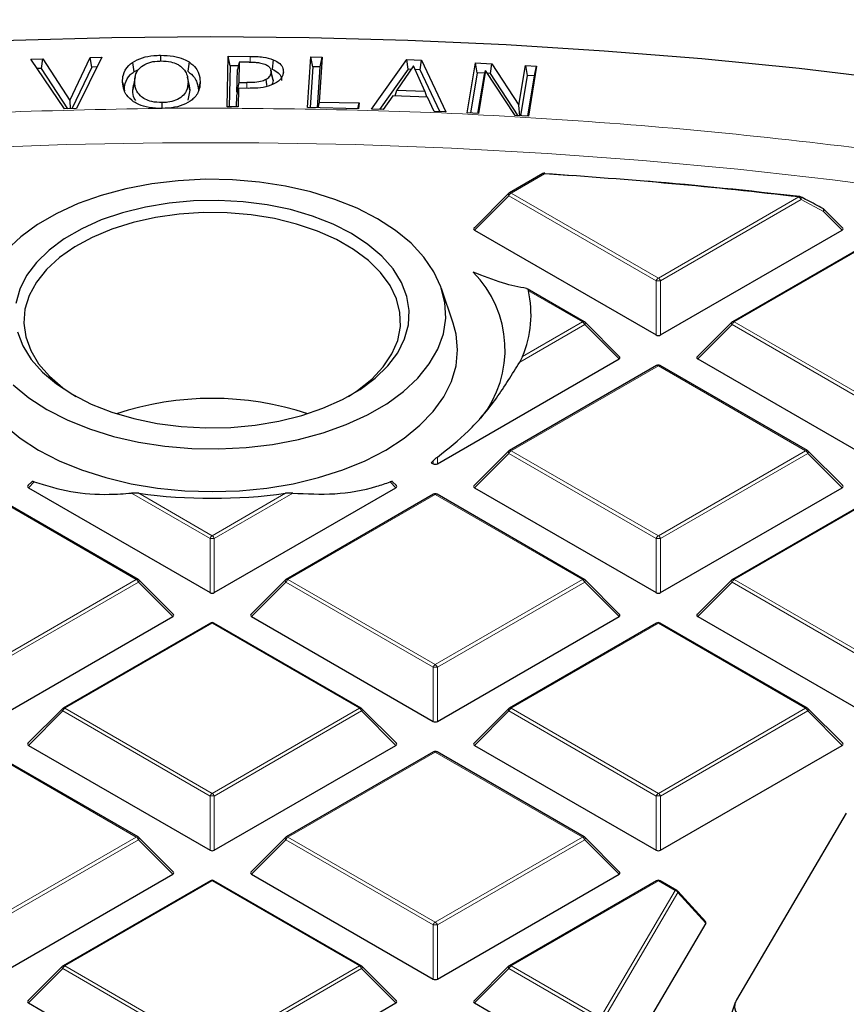
# Model space of a CAD drawing. Units: millimetres. Extents: x 0 to 420, y 0 to 297.
# Drawn here: x 306 to 318, y 210 to 224 of the extents above; entities that cross this region are included whole.
import ezdxf

# ---------------------------------------------------------------- set-up
doc = ezdxf.new("R2010")
doc.units = ezdxf.units.MM

msp = doc.modelspace()

# ---------------------------------------------------------------- linework, layer by layer
at = {"color": 7, "linetype": 'Continuous', "lineweight": 25}
for p, q in [((308.002, 223.554), (308.0023, 223.4717)), ((308.9502, 222.819), (308.9669, 223.5406)), ((308.9669, 223.5406), (309.2816, 223.5381)), ((308.9929, 223.4027), (308.9669, 223.5406)), ((306.1535, 223.4992), (306.3204, 223.5037)), ((306.6298, 222.7887), (306.1535, 223.4992)), ((306.3024, 223.3655), (306.3204, 223.5037)), ((306.3204, 223.5037), (306.7078, 222.9098)), ((306.7078, 222.9098), (306.9993, 223.5217)), ((307.1662, 223.5261), (306.8048, 222.7934)), ((306.9993, 223.5217), (307.1662, 223.5261)), ((307.0197, 223.3845), (306.9993, 223.5217)), ((307.602, 223.4516), (307.6225, 223.3194)), ((308.4085, 223.4589), (308.3887, 223.3263)), ((308.9929, 223.4027), (308.9794, 222.8188)), ((309.1097, 223.4018), (308.9929, 223.4027)), ((309.1232, 223.4572), (309.0971, 223.3502)), ((309.1232, 223.4572), (309.1165, 223.1649)), ((309.2636, 223.4561), (309.1232, 223.4572)), ((309.608, 223.4901), (309.5925, 223.3553)), ((310.0987, 222.8071), (310.1463, 223.5287)), ((310.1463, 223.5287), (310.3045, 223.5253)), ((310.1717, 223.3904), (310.1463, 223.5287)), ((310.3045, 223.5253), (310.2623, 222.8859)), ((310.2771, 223.3882), (310.3045, 223.5253)), ((311.0092, 222.7858), (311.5159, 223.4918)), ((311.6095, 223.4007), (311.369, 223.0568)), ((311.5159, 223.4918), (311.7231, 223.484)), ((311.5331, 223.3533), (311.5159, 223.4918)), ((311.7725, 223.042), (311.6095, 223.4007)), ((311.7025, 223.347), (311.7231, 223.484)), ((311.7231, 223.484), (312.0694, 222.7466)), ((312.3767, 222.7312), (312.4928, 223.4437)), ((312.4928, 223.4437), (312.7274, 223.4309)), ((312.5167, 223.3046), (312.4928, 223.4437)), ((312.7085, 223.2941), (312.7274, 223.4309)), ((312.7274, 223.4309), (313.1129, 222.8409)), ((313.1129, 222.8409), (313.2049, 223.4051)), ((313.2049, 223.4051), (313.3631, 223.3964)), ((313.2049, 223.4051), (313.2287, 223.266)), ((306.3024, 223.3655), (306.2442, 223.3639)), ((306.6778, 222.79), (306.3024, 223.3655)), ((307.0197, 223.3845), (306.7373, 222.7916)), ((307.0973, 223.3865), (307.0197, 223.3845)), ((307.6225, 223.3194), (307.6877, 223.3502)), ((309.0897, 223.0273), (309.0971, 223.3502)), ((309.6025, 223.2208), (309.5763, 223.3412)), ((309.6054, 223.1914), (309.5789, 223.314)), ((309.753, 223.3149), (309.7444, 223.2753)), ((310.1717, 223.3904), (310.1332, 222.8063)), ((310.2771, 223.3882), (310.1717, 223.3904)), ((310.2385, 222.804), (310.2771, 223.3882)), ((311.5331, 223.3533), (311.1227, 222.7816)), ((311.5752, 223.3517), (311.5331, 223.3533)), ((311.7025, 223.347), (311.6327, 223.3496)), ((311.9829, 222.7498), (311.7025, 223.347)), ((312.5167, 223.3046), (312.4228, 222.7287)), ((312.6243, 223.2987), (312.5167, 223.3046)), ((312.5284, 222.7229), (312.6194, 223.2812)), ((312.6351, 223.337), (312.535, 222.7225)), ((312.6194, 223.2812), (312.6351, 223.337)), ((313.0594, 222.6941), (312.6351, 223.337)), ((312.7085, 223.2941), (312.6617, 223.2967)), ((313.102, 222.6918), (312.7085, 223.2941)), ((313.2287, 223.266), (313.1348, 222.69)), ((313.3343, 223.2602), (313.2287, 223.266)), ((313.2405, 222.6843), (313.3343, 223.2602)), ((313.3631, 223.3964), (313.247, 222.6839)), ((313.3343, 223.2602), (313.3631, 223.3964)), ((307.4594, 223.1695), (307.4858, 223.0472)), ((307.607, 223.0484), (307.6334, 223.1711)), ((307.607, 223.0484), (307.616, 223.1267)), ((307.6398, 223.2474), (307.6135, 223.1268)), ((308.412, 223.1191), (308.3858, 223.2397)), ((308.4194, 223.056), (308.3929, 223.1782)), ((308.4111, 223.1191), (308.4194, 223.056)), ((308.567, 223.1798), (308.5405, 223.0571)), ((309.1165, 223.1649), (309.0897, 223.0273)), ((309.1165, 223.1649), (309.232, 223.1641)), ((309.5997, 223.2206), (309.6054, 223.1914)), ((308.4194, 223.056), (308.391, 222.9136)), ((309.0885, 222.9757), (309.1146, 223.0827)), ((309.1011, 223.0272), (309.0897, 223.0273)), ((309.1146, 223.0827), (309.1084, 222.8178)), ((309.258, 223.0816), (309.1146, 223.0827)), ((311.3129, 222.9765), (311.1764, 222.7796)), ((311.8101, 222.9579), (311.3129, 222.9765)), ((311.3461, 222.9752), (311.369, 223.0568)), ((311.369, 223.0568), (311.7725, 223.042)), ((311.7725, 223.042), (311.7934, 222.9585)), ((306.7078, 222.9098), (306.7105, 222.7909)), ((309.0848, 222.818), (309.0885, 222.9757)), ((310.2623, 222.8859), (310.2458, 222.8039)), ((310.2623, 222.8859), (310.8319, 222.8734)), ((310.8155, 222.7914), (310.8319, 222.8734)), ((310.8319, 222.8734), (310.8265, 222.7912)), ((311.9022, 222.7528), (311.8101, 222.9579)), ((313.1253, 222.6905), (313.1129, 222.8409)), ((306.8048, 222.7934), (306.6298, 222.7887)), ((308.0231, 222.7959), (307.9769, 222.7964)), ((308.0668, 222.7972), (308.0231, 222.7959)), ((309.1084, 222.8178), (308.9502, 222.819)), ((310.8265, 222.7912), (310.0987, 222.8071)), ((311.1764, 222.7796), (311.0092, 222.7858)), ((312.0694, 222.7466), (311.9022, 222.7528)), ((312.535, 222.7225), (312.3767, 222.7312)), ((313.247, 222.6839), (313.0594, 222.6941)), ((313.4527, 221.8657), (312.9758, 221.5904)), ((313.4825, 221.8677), (313.8742, 221.841)), ((312.9654, 221.5825), (312.4724, 221.0894)), ((317.7302, 221.0894), (317.4605, 221.3591)), ((312.4803, 221.0599), (315.0707, 219.5645)), ((315.1319, 219.5645), (317.7223, 221.0599)), ((318.2583, 220.9661), (316.1578, 219.7535)), ((312.174, 219.7338), (312.0095, 220.2259)), ((314.0448, 219.7535), (313.231, 220.2233)), ((314.5482, 219.2525), (314.0552, 219.7456)), ((316.1474, 219.7456), (315.6543, 219.2525)), ((311.9499, 217.7276), (314.5403, 219.223)), ((315.6622, 219.223), (318.2527, 217.7276)), ((315.0763, 219.1292), (312.9758, 217.9166)), ((317.2268, 217.9166), (315.1263, 219.1292)), ((312.9654, 217.9086), (312.4724, 217.4156)), ((317.7302, 217.4156), (317.2372, 217.9086)), ((311.863, 217.7424), (311.8887, 217.7693)), ((311.863, 217.7424), (311.8887, 217.7276)), ((306.1639, 217.471), (306.1084, 217.4156)), ((306.1163, 217.3861), (308.7067, 215.8907)), ((308.7679, 215.8907), (311.3584, 217.3861)), ((311.3663, 217.4156), (311.3107, 217.4711)), ((312.4803, 217.3861), (315.0707, 215.8907)), ((315.1319, 215.8907), (317.7223, 217.3861)), ((307.6809, 216.0797), (305.5803, 217.2923)), ((311.8943, 217.2923), (309.7938, 216.0797)), ((314.0448, 216.0797), (311.9443, 217.2923)), ((318.2583, 217.2923), (316.1578, 216.0797)), ((308.1843, 215.5786), (307.6912, 216.0717)), ((309.7834, 216.0717), (309.2904, 215.5786)), ((314.5482, 215.5786), (314.0552, 216.0717)), ((316.1474, 216.0717), (315.6543, 215.5786)), ((305.586, 214.0538), (308.1764, 215.5492)), ((309.2983, 215.5492), (311.8887, 214.0538)), ((311.9499, 214.0538), (314.5403, 215.5492)), ((315.6622, 215.5492), (318.2527, 214.0538)), ((308.7123, 215.4554), (306.6118, 214.2428)), ((310.8628, 214.2428), (308.7623, 215.4554)), ((315.0763, 215.4554), (312.9758, 214.2428)), ((317.2268, 214.2428), (315.1263, 215.4554)), ((306.6015, 214.2348), (306.1084, 213.7417)), ((311.3663, 213.7417), (310.8732, 214.2348)), ((312.9654, 214.2348), (312.4724, 213.7417)), ((317.7302, 213.7417), (317.2372, 214.2348)), ((306.1163, 213.7123), (308.7067, 212.2168)), ((308.7679, 212.2168), (311.3584, 213.7123)), ((312.4803, 213.7123), (315.0707, 212.2168)), ((315.1319, 212.2168), (317.7223, 213.7123)), ((307.6809, 212.4058), (305.5803, 213.6184)), ((311.8943, 213.6184), (309.7938, 212.4058)), ((314.0448, 212.4058), (311.9443, 213.6184)), ((317.7819, 212.7468), (316.2144, 210.0811)), ((308.1843, 211.9048), (307.6912, 212.3979)), ((309.7834, 212.3979), (309.2904, 211.9048)), ((314.5482, 211.9048), (314.0552, 212.3979)), ((305.586, 210.3799), (308.1764, 211.8753)), ((308.7123, 211.7815), (306.6118, 210.5689)), ((310.8628, 210.5689), (308.7623, 211.7815)), ((309.2983, 211.8753), (311.8887, 210.3799)), ((311.9499, 210.3799), (314.5403, 211.8753)), ((315.0763, 211.7815), (312.9758, 210.5689)), ((315.3651, 211.6436), (315.1263, 211.7815)), ((315.776, 211.1957), (315.3771, 211.634)), ((315.7784, 211.1763), (314.4654, 208.9434)), ((306.6015, 210.561), (306.1084, 210.0679)), ((311.3663, 210.0679), (310.8732, 210.561)), ((312.9654, 210.561), (312.4724, 210.0679)), ((306.1163, 210.0384), (308.7067, 208.543)), ((308.7679, 208.543), (311.3584, 210.0384)), ((312.4803, 210.0384), (314.3938, 208.9338)), ((316.1972, 210.0436), (316.0657, 209.65))]:
    msp.add_line(p, q, dxfattribs=at)
at = {"color": 8, "linetype": 'Continuous', "lineweight": 18}
for p, q in [((309.2816, 223.5381), (309.2812, 223.4555)), ((309.232, 223.1641), (309.2318, 223.0818)), ((308.0668, 222.7972), (308.716, 222.8002)), ((313.4777, 221.8632), (313.0008, 221.5879)), ((313.0008, 221.5879), (315.1013, 220.3753)), ((312.9702, 221.5499), (312.4803, 221.0599)), ((315.0707, 220.3373), (312.9702, 221.5499)), ((315.1013, 220.3753), (317.1063, 221.5328)), ((317.137, 221.4947), (315.1319, 220.3373)), ((317.4558, 221.3265), (317.137, 221.4947)), ((317.7223, 221.0599), (317.4558, 221.3265)), ((318.2833, 220.9636), (316.1828, 219.751)), ((315.0707, 219.5645), (315.0707, 220.3373)), ((315.1319, 220.3373), (315.1319, 219.5645)), ((314.0198, 219.751), (313.2485, 220.1963)), ((313.1634, 219.2566), (314.0198, 219.751)), ((316.1828, 219.751), (318.2833, 218.5384)), ((314.0504, 219.7129), (313.1232, 219.1777)), ((314.5403, 219.223), (314.0504, 219.7129)), ((316.1521, 219.7129), (315.6622, 219.223)), ((318.2527, 218.5003), (316.1521, 219.7129)), ((315.1013, 219.1267), (313.0008, 217.9141)), ((317.2018, 217.9141), (315.1013, 219.1267)), ((311.9499, 217.8227), (311.9499, 217.7276)), ((312.9702, 217.876), (312.4803, 217.3861)), ((315.0707, 216.6634), (312.9702, 217.876)), ((313.0008, 217.9141), (315.1013, 216.7015)), ((315.1013, 216.7015), (317.2018, 217.9141)), ((317.2324, 217.876), (315.1319, 216.6634)), ((317.7223, 217.3861), (317.2324, 217.876)), ((311.8887, 217.7276), (311.8887, 217.7693)), ((306.1991, 217.4689), (306.1163, 217.3861)), ((311.3584, 217.3861), (311.2756, 217.4689)), ((307.6559, 216.0772), (305.5554, 217.2898)), ((308.7067, 216.6634), (307.5882, 217.3091)), ((307.6896, 217.3063), (308.7373, 216.7015)), ((308.7373, 216.7015), (309.785, 217.3063)), ((309.8864, 217.3091), (308.7679, 216.6634)), ((311.9193, 217.2898), (309.8188, 216.0772)), ((314.0198, 216.0772), (311.9193, 217.2898)), ((318.2833, 217.2898), (316.1828, 216.0772)), ((308.7067, 215.8907), (308.7067, 216.6634)), ((308.7679, 216.6634), (308.7679, 215.8907)), ((315.0707, 215.8907), (315.0707, 216.6634)), ((315.1319, 216.6634), (315.1319, 215.8907)), ((305.5554, 214.8646), (307.6559, 216.0772)), ((307.6865, 216.0391), (305.586, 214.8265)), ((308.1764, 215.5492), (307.6865, 216.0391)), ((309.7882, 216.0391), (309.2983, 215.5492)), ((311.8887, 214.8265), (309.7882, 216.0391)), ((309.8188, 216.0772), (311.9193, 214.8646)), ((311.9193, 214.8646), (314.0198, 216.0772)), ((314.0504, 216.0391), (311.9499, 214.8265)), ((314.5403, 215.5492), (314.0504, 216.0391)), ((316.1521, 216.0391), (315.6622, 215.5492)), ((318.2527, 214.8265), (316.1521, 216.0391)), ((316.1828, 216.0772), (318.2833, 214.8646)), ((308.7373, 215.4529), (306.6368, 214.2403)), ((310.8378, 214.2403), (308.7373, 215.4529)), ((315.1013, 215.4529), (313.0008, 214.2403)), ((317.2018, 214.2403), (315.1013, 215.4529)), ((311.8887, 214.0538), (311.8887, 214.8265)), ((311.9499, 214.8265), (311.9499, 214.0538)), ((306.6062, 214.2022), (306.1163, 213.7123)), ((308.7067, 212.9896), (306.6062, 214.2022)), ((306.6368, 214.2403), (308.7373, 213.0277)), ((308.7373, 213.0277), (310.8378, 214.2403)), ((310.8685, 214.2022), (308.7679, 212.9896)), ((311.3584, 213.7123), (310.8685, 214.2022)), ((312.9702, 214.2022), (312.4803, 213.7123)), ((315.0707, 212.9896), (312.9702, 214.2022)), ((313.0008, 214.2403), (315.1013, 213.0277)), ((315.1013, 213.0277), (317.2018, 214.2403)), ((317.2324, 214.2022), (315.1319, 212.9896)), ((317.7223, 213.7123), (317.2324, 214.2022)), ((307.6559, 212.4034), (305.5554, 213.616)), ((311.9193, 213.616), (309.8188, 212.4034)), ((314.0198, 212.4034), (311.9193, 213.616)), ((308.7067, 212.2168), (308.7067, 212.9896)), ((308.7679, 212.9896), (308.7679, 212.2168)), ((315.0707, 212.2168), (315.0707, 212.9896)), ((315.1319, 212.9896), (315.1319, 212.2168)), ((305.5554, 211.1908), (307.6559, 212.4034)), ((307.6865, 212.3653), (305.586, 211.1527)), ((308.1764, 211.8753), (307.6865, 212.3653)), ((309.7882, 212.3653), (309.2983, 211.8753)), ((311.8887, 211.1527), (309.7882, 212.3653)), ((309.8188, 212.4034), (311.9193, 211.1908)), ((311.9193, 211.1908), (314.0198, 212.4034)), ((314.0504, 212.3653), (311.9499, 211.1527)), ((314.5403, 211.8753), (314.0504, 212.3653)), ((308.7373, 211.779), (306.6368, 210.5664)), ((310.8378, 210.5664), (308.7373, 211.779)), ((315.1013, 211.779), (313.0008, 210.5664)), ((315.3401, 211.6412), (315.1013, 211.779)), ((314.2755, 209.8306), (315.3401, 211.6412)), ((315.3811, 211.6127), (314.3165, 209.8021)), ((315.7784, 211.1763), (315.3811, 211.6127)), ((311.8887, 210.3799), (311.8887, 211.1527)), ((311.9499, 211.1527), (311.9499, 210.3799)), ((306.6062, 210.5283), (306.1163, 210.0384)), ((308.7067, 209.3157), (306.6062, 210.5283)), ((306.6368, 210.5664), (308.7373, 209.3538)), ((308.7373, 209.3538), (310.8378, 210.5664)), ((310.8685, 210.5283), (308.7679, 209.3157)), ((311.3584, 210.0384), (310.8685, 210.5283)), ((312.9702, 210.5283), (312.4803, 210.0384)), ((314.2448, 209.7925), (312.9702, 210.5283)), ((313.0008, 210.5664), (314.2755, 209.8306))]:
    msp.add_line(p, q, dxfattribs=at)
at = {"color": 7, "linetype": 'Continuous', "lineweight": 25, "flags": 128}
for points in [[(298.9452, 223.1995), (300.3232, 223.3629), (301.7093, 223.5016), (303.1023, 223.6153), (304.5007, 223.7039), (305.9032, 223.7674), (307.3085, 223.8057), (308.7151, 223.8187), (310.1218, 223.8065), (311.5271, 223.769), (312.9297, 223.7063), (314.3283, 223.6185), (315.7214, 223.5056), (317.1078, 223.3677), (318.4861, 223.205)], [(309.5044, 223.2055), (309.5136, 223.1388), (309.5177, 223.109)], [(308.0218, 222.8781), (308.022, 222.8092), (308.022, 222.7959)], [(313.4825, 221.8677), (313.4821, 221.87), (313.4816, 221.8716), (313.4811, 221.8723), (313.4809, 221.8723)], [(306.3809, 218.5011), (306.6704, 218.3523), (306.9878, 218.224), (307.3289, 218.1178), (307.6891, 218.0352), (308.0634, 217.9773), (308.4469, 217.9449), (308.8343, 217.9384), (309.2203, 217.9579), (309.5999, 218.0031), (309.9677, 218.0735), (310.319, 218.1681), (310.6488, 218.2855), (310.9528, 218.4243), (311.2268, 218.5825), (311.4672, 218.758), (311.6706, 218.9484), (311.8344, 219.1511), (311.9563, 219.3635), (312.0347, 219.5826), (312.0685, 219.8055), (312.0572, 220.0291), (312.001, 220.2505), (311.9007, 220.4666), (311.7576, 220.6745), (311.5737, 220.8714), (311.3514, 221.0547), (311.0938, 221.2218), (310.8043, 221.3705), (310.4868, 221.4988), (310.1457, 221.605), (309.7856, 221.6876), (309.4112, 221.7455), (309.0278, 221.7779), (308.6404, 221.7844), (308.2543, 221.7649), (307.8748, 221.7197), (307.5069, 221.6493), (307.1557, 221.5548), (306.8259, 221.4373), (306.5219, 221.2986), (306.2478, 221.1404), (306.0075, 220.9649), (305.804, 220.7745)], [(306.7486, 218.7134), (307.0135, 218.5785), (307.3057, 218.4639), (307.6204, 218.3713), (307.9527, 218.3023), (308.2974, 218.2578), (308.649, 218.2386), (309.002, 218.245), (309.3509, 218.2769), (309.69, 218.3338), (310.0142, 218.4148), (310.3182, 218.5186), (310.5973, 218.6435), (310.847, 218.7877), (311.0635, 218.9488), (311.2433, 219.1243), (311.3836, 219.3114), (311.4821, 219.5072), (311.5373, 219.7086), (311.5484, 219.9124), (311.5152, 220.1154), (311.4382, 220.3144), (311.3185, 220.5062), (311.1582, 220.6879), (310.9596, 220.8566), (310.7261, 221.0095), (310.4611, 221.1443), (310.169, 221.2589), (309.8543, 221.3515), (309.522, 221.4206), (309.1773, 221.4651), (308.8257, 221.4842), (308.4727, 221.4778), (308.1238, 221.4459), (307.7846, 221.3891), (307.4605, 221.3081), (307.1565, 221.2043), (306.8774, 221.0793), (306.6276, 220.9351), (306.4112, 220.774), (306.2314, 220.5985), (306.0911, 220.4114), (305.9926, 220.2156), (305.9373, 220.0142)], [(310.6812, 218.688), (310.8114, 218.7727), (311.0129, 218.9339), (311.1771, 219.1087), (311.3012, 219.2941), (311.3832, 219.4872), (311.4217, 219.6848), (311.4162, 219.8836), (311.3667, 220.0803), (311.274, 220.2718), (311.1397, 220.4548), (310.9659, 220.6265), (310.7555, 220.7839), (310.512, 220.9244), (310.2394, 221.0459), (309.9421, 221.1462), (309.625, 221.2238), (309.2933, 221.2773), (308.9525, 221.3058), (308.6082, 221.309), (308.2659, 221.2868), (307.9315, 221.2394), (307.6102, 221.1678), (307.3075, 221.073), (307.0282, 220.9567), (306.777, 220.8207), (306.558, 220.6673), (306.3748, 220.4989), (306.2304, 220.3184), (306.1271, 220.1288), (306.0667, 219.9331), (306.0502, 219.7345), (306.0777, 219.5363), (306.149, 219.3418), (306.2627, 219.1542), (306.4171, 218.9765), (306.6096, 218.8116), (306.7935, 218.688)], [(305.3007, 219.7338), (305.2593, 219.5773), (305.2373, 219.3511), (305.2593, 219.1249), (305.3251, 218.9015), (305.4337, 218.6838), (305.5839, 218.4744), (305.7738, 218.2761), (306.0009, 218.0913), (306.2625, 217.9224)], [(305.9595, 219.6074), (306.0365, 219.4085), (306.1561, 219.2166), (306.3165, 219.0349), (306.515, 218.8663), (306.7486, 218.7134)], [(306.2625, 217.9224), (306.5551, 217.7714), (306.8752, 217.6403), (307.2187, 217.5307), (307.5814, 217.444), (307.9585, 217.3812), (308.3455, 217.3433), (308.7373, 217.3306), (309.1292, 217.3433), (309.5162, 217.3812), (309.8933, 217.444), (310.2559, 217.5307), (310.5994, 217.6403), (310.9195, 217.7714), (311.2122, 217.9224), (311.4737, 218.0913), (311.7009, 218.2761), (311.8907, 218.4744), (312.0409, 218.6838), (312.1496, 218.9015), (312.2153, 219.1249), (312.2373, 219.3511), (312.2153, 219.5773), (312.174, 219.7338)], [(305.901, 218.8515), (306.1232, 218.6682), (306.3809, 218.5011)], [(316.2144, 210.0811), (316.1927, 210.0279), (316.1892, 209.9733), (316.2038, 209.9194), (316.236, 209.8681), (316.2847, 209.8212), (316.3481, 209.7807), (316.4237, 209.7479), (316.5089, 209.7241)]]:
    msp.add_lwpolyline(points, dxfattribs=at)
at = {"color": 8, "linetype": 'Continuous', "lineweight": 18, "flags": 128}
for points in [[(298.5068, 221.5966), (299.8469, 221.7726), (301.196, 221.9239), (302.5528, 222.0503), (303.9159, 222.1516), (305.2839, 222.2278), (306.6554, 222.2788), (308.029, 222.3045), (309.4034, 222.3049), (310.777, 222.2799), (312.1486, 222.2298), (313.5167, 222.1543), (314.88, 222.0538), (316.237, 221.9282), (317.5864, 221.7777), (318.9268, 221.6024)], [(312.9702, 221.5499), (312.9667, 221.5562), (312.9641, 221.5622), (312.9626, 221.5679), (312.962, 221.5729), (312.9626, 221.5773), (312.9641, 221.5809), (312.9654, 221.5825)], [(317.1297, 221.5362), (317.1329, 221.534), (317.1367, 221.5289), (317.1391, 221.5221), (317.1399, 221.5138), (317.1392, 221.5046), (317.137, 221.4947)], [(317.4487, 221.3679), (317.4519, 221.3656), (317.4557, 221.3605), (317.458, 221.3537), (317.4588, 221.3455), (317.4581, 221.3363), (317.4558, 221.3265)], [(317.4605, 221.3591), (317.4618, 221.3575), (317.4634, 221.3539), (317.4639, 221.3496), (317.4634, 221.3445), (317.4618, 221.3388), (317.4593, 221.3328), (317.4558, 221.3265)], [(314.0552, 219.7456), (314.0565, 219.744), (314.058, 219.7404), (314.0586, 219.736), (314.058, 219.7309), (314.0565, 219.7253), (314.0539, 219.7192), (314.0504, 219.7129)], [(316.1521, 219.7129), (316.1487, 219.7192), (316.1461, 219.7253), (316.1446, 219.7309), (316.144, 219.736), (316.1446, 219.7404), (316.1461, 219.744), (316.1474, 219.7456)], [(312.9702, 217.876), (312.9667, 217.8823), (312.9641, 217.8884), (312.9626, 217.894), (312.962, 217.8991), (312.9626, 217.9035), (312.9641, 217.9071), (312.9654, 217.9086)], [(317.2372, 217.9086), (317.2385, 217.9071), (317.24, 217.9035), (317.2405, 217.8991), (317.24, 217.894), (317.2385, 217.8884), (317.2359, 217.8823), (317.2324, 217.876)], [(307.6912, 216.0717), (307.6925, 216.0701), (307.6941, 216.0666), (307.6946, 216.0622), (307.6941, 216.0571), (307.6925, 216.0515), (307.69, 216.0454), (307.6865, 216.0391)], [(309.7882, 216.0391), (309.7847, 216.0454), (309.7822, 216.0515), (309.7806, 216.0571), (309.7801, 216.0622), (309.7806, 216.0666), (309.7822, 216.0701), (309.7834, 216.0717)], [(314.0552, 216.0717), (314.0565, 216.0701), (314.058, 216.0666), (314.0586, 216.0622), (314.058, 216.0571), (314.0565, 216.0515), (314.0539, 216.0454), (314.0504, 216.0391)], [(316.1521, 216.0391), (316.1487, 216.0454), (316.1461, 216.0515), (316.1446, 216.0571), (316.144, 216.0622), (316.1446, 216.0666), (316.1461, 216.0701), (316.1474, 216.0717)], [(306.6062, 214.2022), (306.6027, 214.2085), (306.6002, 214.2145), (306.5986, 214.2202), (306.5981, 214.2253), (306.5986, 214.2297), (306.6002, 214.2332), (306.6015, 214.2348)], [(310.8732, 214.2348), (310.8745, 214.2332), (310.8761, 214.2297), (310.8766, 214.2253), (310.8761, 214.2202), (310.8745, 214.2145), (310.8719, 214.2085), (310.8685, 214.2022)], [(312.9702, 214.2022), (312.9667, 214.2085), (312.9641, 214.2145), (312.9626, 214.2202), (312.962, 214.2253), (312.9626, 214.2297), (312.9641, 214.2332), (312.9654, 214.2348)], [(317.2372, 214.2348), (317.2385, 214.2332), (317.24, 214.2297), (317.2405, 214.2253), (317.24, 214.2202), (317.2385, 214.2145), (317.2359, 214.2085), (317.2324, 214.2022)], [(307.6912, 212.3979), (307.6925, 212.3963), (307.6941, 212.3927), (307.6946, 212.3884), (307.6941, 212.3833), (307.6925, 212.3776), (307.69, 212.3716), (307.6865, 212.3653)], [(309.7882, 212.3653), (309.7847, 212.3716), (309.7822, 212.3776), (309.7806, 212.3833), (309.7801, 212.3884), (309.7806, 212.3927), (309.7822, 212.3963), (309.7834, 212.3979)], [(314.0552, 212.3979), (314.0565, 212.3963), (314.058, 212.3927), (314.0586, 212.3884), (314.058, 212.3833), (314.0565, 212.3776), (314.0539, 212.3716), (314.0504, 212.3653)], [(306.6062, 210.5283), (306.6027, 210.5346), (306.6002, 210.5407), (306.5986, 210.5463), (306.5981, 210.5514), (306.5986, 210.5558), (306.6002, 210.5594), (306.6015, 210.561)], [(310.8732, 210.561), (310.8745, 210.5594), (310.8761, 210.5558), (310.8766, 210.5514), (310.8761, 210.5463), (310.8745, 210.5407), (310.8719, 210.5346), (310.8685, 210.5283)], [(312.9702, 210.5283), (312.9667, 210.5346), (312.9641, 210.5407), (312.9626, 210.5463), (312.962, 210.5514), (312.9626, 210.5558), (312.9641, 210.5594), (312.9654, 210.561)]]:
    msp.add_lwpolyline(points, dxfattribs=at)
at = {"color": 7, "linetype": 'Continuous', "lineweight": 25}
for centre, radius, start, end in [((313.4777, 221.8224), 0.05, 86.25815, 119.99731), ((308.8418, 150.8593), 71.1551, 83.330116, 86.264424), ((308.8828, 151.1877), 70.8292, 83.32572, 85.095137), ((313.0008, 221.5471), 0.05, 119.99731, 135.00155), ((317.1063, 221.492), 0.05, 62.31053, 83.32303), ((317.4252, 221.3237), 0.05, 44.99845, 62.04311), ((311.3557, 219.3565), 1.56, 321.11413, 45.05797), ((311.7289, 219.8603), 1.5563, 337.17533, 12.4665), ((314.0198, 219.7102), 0.05, 44.99845, 60.00269), ((316.1828, 219.7102), 0.05, 119.99731, 135.00155), ((315.1013, 219.0859), 0.05, 60.00269, 119.99731), ((308.7373, 214.2703), 4.3894, 71.87769, 108.12231), ((313.0008, 217.8733), 0.05, 119.99731, 135.00155), ((317.2018, 217.8733), 0.05, 44.99845, 60.00269), ((308.7373, 225.0321), 7.7965, 262.27718, 277.72282), ((311.9193, 217.249), 0.05, 60.00269, 119.99731), ((307.6559, 216.0364), 0.05, 44.99845, 60.00269), ((309.8188, 216.0364), 0.05, 119.99731, 135.00155), ((314.0198, 216.0364), 0.05, 44.99845, 60.00269), ((316.1828, 216.0364), 0.05, 119.99731, 135.00155), ((308.7373, 215.412), 0.05, 60.00269, 119.99731), ((315.1013, 215.412), 0.05, 60.00269, 119.99731), ((306.6368, 214.1994), 0.05, 119.99731, 135.00155), ((310.8378, 214.1994), 0.05, 44.99845, 60.00269), ((313.0008, 214.1994), 0.05, 119.99731, 135.00155), ((317.2018, 214.1994), 0.05, 44.99845, 60.00269), ((311.9193, 213.5751), 0.05, 60.00269, 119.99731), ((307.6559, 212.3625), 0.05, 44.99845, 60.00269), ((309.8188, 212.3625), 0.05, 119.99731, 135.00155), ((314.0198, 212.3625), 0.05, 44.99845, 60.00269), ((308.7373, 211.7382), 0.05, 60.00269, 119.99731), ((315.1013, 211.7382), 0.05, 60.00269, 119.99731), ((315.3401, 211.6003), 0.05, 42.30924, 60.00269), ((306.6368, 210.5256), 0.05, 119.99731, 135.00155), ((310.8378, 210.5256), 0.05, 44.99845, 60.00269), ((313.0008, 210.5256), 0.05, 119.99731, 135.00155)]:
    msp.add_arc(centre, radius, start, end, dxfattribs=at)
at = {"color": 8, "linetype": 'Continuous', "lineweight": 18}
for centre, radius, start, end in [((313.463, 221.8427), 0.0253, 54.53278, 114.15676), ((313.4927, 221.8629), 0.0151, 141.55541, 178.85617), ((313.0422, 221.5233), 0.0767, 122.63797, 159.77289), ((312.9861, 221.5674), 0.0253, 54.53278, 114.15676), ((317.1182, 221.5314), 0.0119, 120.32164, 172.98026), ((317.065, 221.4682), 0.0767, 20.22711, 57.36203), ((315.1427, 220.3107), 0.0767, 122.63797, 159.77289), ((315.1013, 219.7042), 0.6338, 87.23102, 92.76898), ((315.0599, 220.3107), 0.0767, 20.22711, 57.36203), ((314.0345, 219.7305), 0.0253, 65.84324, 125.46722), ((313.9784, 219.6864), 0.0767, 20.22711, 57.36203), ((316.2241, 219.6864), 0.0767, 122.63797, 159.77289), ((316.1681, 219.7305), 0.0253, 54.53278, 114.15676), ((315.0866, 219.1061), 0.0253, 54.53278, 114.15676), ((315.116, 219.1061), 0.0253, 65.84324, 125.46722), ((313.0422, 217.8495), 0.0767, 122.63797, 159.77289), ((312.9861, 217.8935), 0.0253, 54.53278, 114.15676), ((317.2165, 217.8935), 0.0253, 65.84324, 125.46722), ((317.1604, 217.8495), 0.0767, 20.22711, 57.36203), ((311.9047, 217.2692), 0.0253, 54.53278, 114.15676), ((311.934, 217.2692), 0.0253, 65.84324, 125.46722), ((308.7787, 216.6369), 0.0767, 122.63797, 159.77289), ((308.7373, 216.0304), 0.6338, 87.23102, 92.76898), ((308.6959, 216.6369), 0.0767, 20.22711, 57.36203), ((315.1427, 216.6369), 0.0767, 122.63797, 159.77289), ((315.1013, 216.0304), 0.6338, 87.23102, 92.76898), ((315.0599, 216.6369), 0.0767, 20.22711, 57.36203), ((307.6705, 216.0566), 0.0253, 65.84324, 125.46722), ((307.6145, 216.0126), 0.0767, 20.22711, 57.36203), ((309.8602, 216.0126), 0.0767, 122.63797, 159.77289), ((309.8041, 216.0566), 0.0253, 54.53278, 114.15676), ((314.0345, 216.0566), 0.0253, 65.84324, 125.46722), ((313.9784, 216.0126), 0.0767, 20.22711, 57.36203), ((316.2241, 216.0126), 0.0767, 122.63797, 159.77289), ((316.1681, 216.0566), 0.0253, 54.53278, 114.15676), ((308.7227, 215.4323), 0.0253, 54.53278, 114.15676), ((308.752, 215.4323), 0.0253, 65.84324, 125.46722), ((315.0866, 215.4323), 0.0253, 54.53278, 114.15676), ((315.116, 215.4323), 0.0253, 65.84324, 125.46722), ((311.9607, 214.8), 0.0767, 122.63797, 159.77289), ((311.8779, 214.8), 0.0767, 20.22711, 57.36203), ((311.9193, 214.1934), 0.6338, 87.23102, 92.76898), ((306.6782, 214.1757), 0.0767, 122.63797, 159.77289), ((306.6222, 214.2197), 0.0253, 54.53278, 114.15676), ((310.8525, 214.2197), 0.0253, 65.84324, 125.46722), ((310.7965, 214.1757), 0.0767, 20.22711, 57.36203), ((313.0422, 214.1757), 0.0767, 122.63797, 159.77289), ((312.9861, 214.2197), 0.0253, 54.53278, 114.15676), ((317.2165, 214.2197), 0.0253, 65.84324, 125.46722), ((317.1604, 214.1757), 0.0767, 20.22711, 57.36203), ((311.9047, 213.5954), 0.0253, 54.53278, 114.15676), ((311.934, 213.5954), 0.0253, 65.84324, 125.46722), ((308.7787, 212.9631), 0.0767, 122.63797, 159.77289), ((308.6959, 212.9631), 0.0767, 20.22711, 57.36203), ((315.1427, 212.9631), 0.0767, 122.63797, 159.77289), ((315.0599, 212.9631), 0.0767, 20.22711, 57.36203), ((308.7373, 212.3565), 0.6338, 87.23102, 92.76898), ((315.1013, 212.3565), 0.6338, 87.23102, 92.76898), ((307.6705, 212.3828), 0.0253, 65.84324, 125.46722), ((307.6145, 212.3387), 0.0767, 20.22711, 57.36203), ((309.8602, 212.3387), 0.0767, 122.63797, 159.77289), ((309.8041, 212.3828), 0.0253, 54.53278, 114.15676), ((314.0345, 212.3828), 0.0253, 65.84324, 125.46722), ((313.9784, 212.3387), 0.0767, 20.22711, 57.36203), ((308.7227, 211.7585), 0.0253, 54.53278, 114.15676), ((308.752, 211.7585), 0.0253, 65.84324, 125.46722), ((315.0866, 211.7585), 0.0253, 54.53278, 114.15676), ((315.116, 211.7585), 0.0253, 65.84324, 125.46722), ((315.3548, 211.6206), 0.0253, 65.84324, 125.46722), ((315.3281, 211.58), 0.0623, 31.64226, 78.85085), ((315.3587, 211.6195), 0.0235, 343.22543, 38.20887), ((311.9607, 211.1261), 0.0767, 122.63797, 159.77289), ((311.8779, 211.1261), 0.0767, 20.22711, 57.36203), ((311.9193, 210.5196), 0.6338, 87.23102, 92.76898), ((306.6782, 210.5018), 0.0767, 122.63797, 159.77289), ((306.6222, 210.5459), 0.0253, 54.53278, 114.15676), ((310.8525, 210.5459), 0.0253, 65.84324, 125.46722), ((310.7965, 210.5018), 0.0767, 20.22711, 57.36203), ((313.0422, 210.5018), 0.0767, 122.63797, 159.77289), ((312.9861, 210.5459), 0.0253, 54.53278, 114.15676)]:
    msp.add_arc(centre, radius, start, end, dxfattribs=at)
at = {"color": 7, "linetype": 'Continuous', "lineweight": 25}
for centre, major_axis, ratio, start_param, end_param in [((312.5313, 221.0776), (0.0645, 0), 0.4471651, 2.4825346, 3.8006507), ((317.6713, 221.0776), (0.0645, 0), 0.4471651, 5.6241273, 6.9422433), ((315.1013, 219.594), (0.05, 0), 0.7452752, 4.0533309, 5.371447), ((314.4893, 219.2407), (0.0645, 0), 0.4471651, 5.6241273, 6.9422433), ((315.7133, 219.2407), (0.0645, 0), 0.4471651, 2.4825346, 3.8006507), ((311.9193, 217.7571), (0.05, 0), 0.7452752, 4.0533309, 5.371447), ((306.1673, 217.4038), (0.0645, 0), 0.4471651, 2.4825346, 3.8006507), ((311.3073, 217.4038), (0.0645, 0), 0.4471651, 5.6241273, 6.9422433), ((312.5313, 217.4038), (0.0645, 0), 0.4471651, 2.4825346, 3.8006507), ((317.6713, 217.4038), (0.0645, 0), 0.4471651, 5.6241273, 6.9422433), ((308.7373, 215.9201), (0.05, 0), 0.7452752, 4.0533309, 5.371447), ((315.1013, 215.9201), (0.05, 0), 0.7452752, 4.0533309, 5.371447), ((308.1254, 215.5669), (0.0645, 0), 0.4471651, 5.6241273, 6.9422433), ((309.3493, 215.5669), (0.0645, 0), 0.4471651, 2.4825346, 3.8006507), ((314.4893, 215.5669), (0.0645, 0), 0.4471651, 5.6241273, 6.9422433), ((315.7133, 215.5669), (0.0645, 0), 0.4471651, 2.4825346, 3.8006507), ((311.9193, 214.0832), (0.05, 0), 0.7452752, 4.0533309, 5.371447), ((306.1673, 213.7299), (0.0645, 0), 0.4471651, 2.4825346, 3.8006507), ((311.3073, 213.7299), (0.0645, 0), 0.4471651, 5.6241273, 6.9422433), ((312.5313, 213.7299), (0.0645, 0), 0.4471651, 2.4825346, 3.8006507), ((317.6713, 213.7299), (0.0645, 0), 0.4471651, 5.6241273, 6.9422433), ((308.7373, 212.2463), (0.05, 0), 0.7452752, 4.0533309, 5.371447), ((315.1013, 212.2463), (0.05, 0), 0.7452752, 4.0533309, 5.371447), ((308.1254, 211.893), (0.0645, 0), 0.4471651, 5.6241273, 6.9422433), ((309.3493, 211.893), (0.0645, 0), 0.4471651, 2.4825346, 3.8006507), ((314.4893, 211.893), (0.0645, 0), 0.4471651, 5.6241273, 6.9422433), ((315.7208, 211.1821), (0.0599, 0.0032), 0.4842477, 5.9727281, 6.6598058), ((311.9193, 210.4094), (0.05, 0), 0.7452752, 4.0533309, 5.371447), ((306.1673, 210.0561), (0.0645, 0), 0.4471651, 2.4825346, 3.8006507), ((311.3073, 210.0561), (0.0645, 0), 0.4471651, 5.6241273, 6.9422433), ((312.5313, 210.0561), (0.0645, 0), 0.4471651, 2.4825346, 3.8006507)]:
    msp.add_ellipse(centre, major_axis=major_axis, ratio=ratio, start_param=start_param, end_param=end_param, dxfattribs=at)
for points, knots in [([(389.9348, 188.5814), (389.9313, 188.6585), (389.9117, 189.0839), (389.8373, 189.8566), (389.7098, 190.8989), (389.5396, 191.9392), (389.331, 192.9772), (389.083, 194.0122), (388.7959, 195.0439), (388.4699, 196.0717), (388.1049, 197.0951), (387.7012, 198.1138), (387.259, 199.127), (386.7784, 200.1345), (386.2596, 201.1356), (385.7029, 202.1298), (385.1086, 203.1167), (384.4768, 204.0957), (383.808, 205.0663), (383.1024, 206.028), (382.3604, 206.9804), (381.5824, 207.9229), (380.7687, 208.8551), (379.9198, 209.7765), (379.0361, 210.6866), (378.1181, 211.5849), (377.1662, 212.4711), (376.1809, 213.3446), (375.1627, 214.2051), (374.1121, 215.0521), (373.0296, 215.8852), (371.9159, 216.704), (370.7715, 217.5082), (369.5968, 218.2972), (368.3926, 219.0708), (367.1594, 219.8286), (365.8979, 220.5702), (364.6087, 221.2952), (363.2923, 222.0034), (361.9495, 222.6944), (360.5809, 223.3679), (359.1872, 224.0235), (357.7691, 224.661), (356.3272, 225.28), (354.8623, 225.8803), (353.3751, 226.4616), (351.8663, 227.0236), (350.3366, 227.5661), (348.7868, 228.0888), (347.2176, 228.5914), (345.6299, 229.0738), (344.0243, 229.5357), (342.4016, 229.9768), (340.7627, 230.3971), (339.1083, 230.7962), (337.4392, 231.174), (335.7562, 231.5304), (334.0602, 231.8651), (332.352, 232.1781), (330.6323, 232.4691), (328.9021, 232.738), (327.1621, 232.9847), (325.4132, 233.2091), (323.6563, 233.4111), (321.8922, 233.5905), (320.1217, 233.7474), (318.3457, 233.8815), (316.565, 233.993), (314.7806, 234.0816), (312.9933, 234.1475), (311.2039, 234.1904), (309.4133, 234.2105), (307.6224, 234.2077), (305.832, 234.182), (304.0431, 234.1335), (302.2564, 234.062), (300.4728, 233.9678), (298.6933, 233.8508), (296.9187, 233.7108), (295.1517, 233.5498), (293.9802, 233.4237), (293.3957, 233.3607)], [0, 0, 0, 0, 0.0028051, 0.0154726, 0.0281421, 0.0408147, 0.0534916, 0.0661738, 0.0788622, 0.0915576, 0.1042605, 0.1169713, 0.1296905, 0.142418, 0.1551538, 0.1678979, 0.18065, 0.1934096, 0.2061765, 0.2189502, 0.23173, 0.2445155, 0.2573062, 0.2701015, 0.2829008, 0.2957037, 0.3085097, 0.3213183, 0.334129, 0.3469415, 0.3597555, 0.3725705, 0.3853864, 0.3982028, 0.4110195, 0.4238363, 0.436653, 0.4494695, 0.4622856, 0.4751012, 0.4879163, 0.5007307, 0.5135445, 0.5263575, 0.5391698, 0.5519813, 0.5647921, 0.5776021, 0.5904113, 0.6032197, 0.6160273, 0.6288342, 0.6416404, 0.6544459, 0.6672507, 0.6800549, 0.6928584, 0.7056614, 0.7184638, 0.7312657, 0.7440672, 0.7568682, 0.7696688, 0.782469, 0.7952689, 0.8080685, 0.8208678, 0.8336669, 0.8464659, 0.8592647, 0.8720634, 0.884862, 0.8976607, 0.9104593, 0.923258, 0.9360568, 0.9488557, 0.9616547, 0.974454, 0.9872535, 1, 1, 1, 1]), ([(307.602, 223.4516), (307.6463, 223.476), (307.7324, 223.5236), (307.8807, 223.5499), (307.9699, 223.5529), (308.002, 223.554)], [0, 0, 0, 0, 0.4035646, 0.7856488, 1, 1, 1, 1]), ([(308.002, 223.554), (308.0637, 223.5519), (308.1793, 223.5478), (308.3193, 223.5091), (308.3831, 223.4732), (308.4085, 223.4589)], [0, 0, 0, 0, 0.4082894, 0.7650584, 1, 1, 1, 1]), ([(309.2816, 223.5381), (309.312, 223.5375), (309.3729, 223.5363), (309.4867, 223.5274), (309.5609, 223.5046), (309.608, 223.4901)], [0, 0, 0, 0, 0.2679781, 0.5364511, 1, 1, 1, 1]), ([(307.4594, 223.1695), (307.4608, 223.2047), (307.464, 223.2859), (307.5175, 223.3842), (307.5831, 223.4365), (307.602, 223.4516)], [0, 0, 0, 0, 0.3533798, 0.8134704, 1, 1, 1, 1]), ([(307.7294, 223.3935), (307.7616, 223.4138), (307.8222, 223.452), (307.9286, 223.4696), (307.9875, 223.4713), (308.0053, 223.4718)], [0, 0, 0, 0, 0.4420756, 0.8317662, 1, 1, 1, 1]), ([(308.0053, 223.4718), (308.0548, 223.4695), (308.1391, 223.4656), (308.2325, 223.4331), (308.2697, 223.4084), (308.2842, 223.3988)], [0, 0, 0, 0, 0.4645487, 0.7908365, 1, 1, 1, 1]), ([(308.2842, 223.3988), (308.3114, 223.3725), (308.3593, 223.326), (308.3868, 223.2491), (308.3909, 223.202), (308.3929, 223.1782)], [0, 0, 0, 0, 0.3917595, 0.6920075, 1, 1, 1, 1]), ([(308.4085, 223.4589), (308.4442, 223.4297), (308.5051, 223.3797), (308.5555, 223.283), (308.5626, 223.2189), (308.567, 223.1798)], [0, 0, 0, 0, 0.3563772, 0.6083769, 1, 1, 1, 1]), ([(309.2636, 223.4561), (309.2933, 223.4554), (309.3427, 223.4543), (309.4208, 223.4475), (309.464, 223.4342), (309.4896, 223.4263)], [0, 0, 0, 0, 0.3797923, 0.6331911, 1, 1, 1, 1]), ([(309.4896, 223.4263), (309.5076, 223.4177), (309.5438, 223.4004), (309.5749, 223.3597), (309.5775, 223.3301), (309.5789, 223.314)], [0, 0, 0, 0, 0.3120127, 0.62562184, 1, 1, 1, 1]), ([(309.608, 223.4901), (309.642, 223.4727), (309.7087, 223.4386), (309.7502, 223.3726), (309.7522, 223.3313), (309.753, 223.3149)], [0, 0, 0, 0, 0.3859041, 0.7557498, 1, 1, 1, 1]), ([(307.4858, 223.0472), (307.4873, 223.0825), (307.4905, 223.1616), (307.5429, 223.2562), (307.6051, 223.3055), (307.6225, 223.3194)], [0, 0, 0, 0, 0.366516, 0.8221831, 1, 1, 1, 1]), ([(307.6334, 223.1711), (307.6349, 223.2024), (307.6378, 223.2653), (307.6725, 223.3421), (307.7157, 223.3811), (307.7294, 223.3935)], [0, 0, 0, 0, 0.4043083, 0.811038, 1, 1, 1, 1]), ([(308.3887, 223.3263), (308.4242, 223.2968), (308.484, 223.2472), (308.5303, 223.1536), (308.5367, 223.0931), (308.5405, 223.0571)], [0, 0, 0, 0, 0.3702494, 0.6244675, 1, 1, 1, 1]), ([(309.5044, 223.2055), (309.5244, 223.2194), (309.5636, 223.2465), (309.5774, 223.2871), (309.5787, 223.3091), (309.5789, 223.314)], [0, 0, 0, 0, 0.4468553, 0.8750857, 1, 1, 1, 1]), ([(309.5925, 223.3553), (309.6238, 223.3393), (309.6854, 223.3079), (309.724, 223.2468), (309.7258, 223.2082), (309.7265, 223.1927)], [0, 0, 0, 0, 0.3814498, 0.7510762, 1, 1, 1, 1]), ([(309.753, 223.3149), (309.7512, 223.2994), (309.7463, 223.2575), (309.7083, 223.2001), (309.6581, 223.1671), (309.6382, 223.154)], [0, 0, 0, 0, 0.262567, 0.7070154, 1, 1, 1, 1]), ([(307.6166, 222.8912), (307.5809, 222.9205), (307.5197, 222.9706), (307.4707, 223.0672), (307.4637, 223.131), (307.4594, 223.1695)], [0, 0, 0, 0, 0.3576231, 0.6122226, 1, 1, 1, 1]), ([(308.0218, 222.8781), (307.9715, 222.8804), (307.8841, 222.8845), (307.7788, 222.9248), (307.6984, 222.9823), (307.6438, 223.0671), (307.6371, 223.1346), (307.6334, 223.1711)], [0, 0, 0, 0, 0.2071485, 0.3599522, 0.5120848, 0.7361953, 1, 1, 1, 1]), ([(308.3929, 223.1782), (308.3901, 223.1316), (308.3857, 223.0584), (308.3165, 222.9659), (308.2248, 222.9093), (308.1177, 222.882), (308.0499, 222.8792), (308.0218, 222.8781)], [0, 0, 0, 0, 0.3346089, 0.5249494, 0.7166937, 0.8827034, 1, 1, 1, 1]), ([(308.567, 223.1798), (308.5651, 223.1446), (308.5608, 223.0624), (308.5086, 222.9639), (308.4418, 222.9124), (308.4241, 222.8987)], [0, 0, 0, 0, 0.3546484, 0.8283594, 1, 1, 1, 1]), ([(309.5044, 223.2055), (309.48, 223.195), (309.4245, 223.1711), (309.3255, 223.1645), (309.2597, 223.1642), (309.232, 223.1641)], [0, 0, 0, 0, 0.3120156, 0.7098698, 1, 1, 1, 1]), ([(309.6382, 223.154), (309.5947, 223.1348), (309.5088, 223.0966), (309.3701, 223.0823), (309.2876, 223.0818), (309.258, 223.0816)], [0, 0, 0, 0, 0.3953571, 0.7826407, 1, 1, 1, 1]), ([(309.6054, 223.1914), (309.605, 223.1794), (309.6044, 223.1598), (309.5916, 223.1417), (309.5866, 223.1347)], [0, 0, 0, 0, 0.6116385, 1, 1, 1, 1]), ([(307.6476, 222.9099), (307.64, 222.9205), (307.6087, 222.9642), (307.6077, 223.0121), (307.607, 223.0484)], [0, 0, 0, 0, 0.2408604, 1, 1, 1, 1]), ([(307.9769, 222.7964), (307.9151, 222.801), (307.8019, 222.8095), (307.6826, 222.8514), (307.6319, 222.882), (307.6166, 222.8912)], [0, 0, 0, 0, 0.4567508, 0.836729, 1, 1, 1, 1]), ([(308.4241, 222.8987), (308.379, 222.8738), (308.2909, 222.8249), (308.1556, 222.8022), (308.0818, 222.7981), (308.0668, 222.7972)], [0, 0, 0, 0, 0.4540508, 0.8884604, 1, 1, 1, 1]), ([(317.4485, 221.3677), (317.3742, 221.4074), (317.2681, 221.4641), (317.1614, 221.5191), (317.1293, 221.5355)], [0, 0, 0, 0, 0.7000155, 1, 1, 1, 1]), ([(313.2217, 220.2267), (313.113, 220.2478), (312.8935, 220.2904), (312.6038, 220.4036), (312.4576, 220.4607)], [0, 0, 0, 0, 0.4953659, 1, 1, 1, 1]), ([(313.2217, 220.2267), (313.2274, 220.2247), (313.2395, 220.2206), (313.2454, 220.2047), (313.2485, 220.1963)], [0, 0, 0, 0, 0.4722581, 1, 1, 1, 1]), ([(313.1634, 219.2566), (313.1583, 219.2454), (313.148, 219.2221), (313.1316, 219.1928), (313.1232, 219.1777)], [0, 0, 0, 0, 0.4840224, 1, 1, 1, 1]), ([(311.9499, 217.8227), (312.1006, 217.9416), (312.4057, 218.1823), (312.797, 218.6468), (313.0158, 219.0028), (313.1232, 219.1777)], [0, 0, 0, 0, 0.3319476, 0.6718086, 1, 1, 1, 1]), ([(311.9499, 217.8227), (311.9461, 217.82), (311.936, 217.8125), (311.9178, 217.7973), (311.9008, 217.7817), (311.8918, 217.7725), (311.8887, 217.7693)], [0, 0, 0, 0, 0.1898418, 0.5076758, 0.8299182, 1, 1, 1, 1]), ([(306.1991, 217.4689), (306.1948, 217.4703), (306.1833, 217.4739), (306.1704, 217.4751), (306.1663, 217.4719), (306.1645, 217.4705)], [0, 0, 0, 0, 0.2506892, 0.6674807, 1, 1, 1, 1]), ([(306.1991, 217.4689), (306.3721, 217.4169), (306.7218, 217.3119), (307.1918, 217.2817), (307.4817, 217.3017), (307.5882, 217.3091)], [0, 0, 0, 0, 0.3823181, 0.7728188, 1, 1, 1, 1]), ([(309.8864, 217.3091), (310.0862, 217.2991), (310.4899, 217.279), (310.9551, 217.3604), (311.2126, 217.4476), (311.2756, 217.4689)], [0, 0, 0, 0, 0.4252556, 0.859447, 1, 1, 1, 1]), ([(311.3099, 217.4703), (311.3092, 217.4713), (311.307, 217.4746), (311.2958, 217.4744), (311.2835, 217.4717), (311.2764, 217.4692), (311.2756, 217.4689)], [0, 0, 0, 0, 0.188162, 0.6021165, 0.9557337, 1, 1, 1, 1]), ([(307.6896, 217.3063), (307.672, 217.3081), (307.6357, 217.3119), (307.6044, 217.31), (307.5882, 217.3091)], [0, 0, 0, 0, 0.4840224, 1, 1, 1, 1]), ([(309.8864, 217.3091), (309.8663, 217.3101), (309.8347, 217.3118), (309.7983, 217.3078), (309.785, 217.3063)], [0, 0, 0, 0, 0.6350774, 1, 1, 1, 1])]:
    msp.add_open_spline(points, degree=3, knots=knots, dxfattribs=at)
at = {"color": 8, "linetype": 'Continuous', "lineweight": 18}
for points, knots in [([(278.1372, 179.8877), (277.5718, 180.2219), (276.433, 180.8949), (274.8422, 181.9799), (273.3346, 183.126), (271.9299, 184.3352), (270.6351, 185.6032), (269.4612, 186.9252), (268.4178, 188.2954), (267.5135, 189.706), (266.7549, 191.1505), (266.1472, 192.6215), (265.6941, 194.1109), (265.3975, 195.6105), (265.258, 197.1125), (265.2741, 198.6092), (265.4429, 200.0916), (265.7598, 201.5521), (266.2186, 202.9837), (266.8127, 204.3815), (267.5345, 205.7401), (268.3798, 207.0612), (269.3516, 208.353), (270.4574, 209.6225), (271.7025, 210.8695), (273.0859, 212.0868), (274.6064, 213.2684), (276.26, 214.4067), (278.0411, 215.4943), (279.941, 216.5236), (281.9515, 217.4886), (284.0629, 218.3837), (286.2638, 219.2037), (288.542, 219.9444), (290.8849, 220.6025), (293.2799, 221.1757), (295.7114, 221.6622), (298.1655, 222.0613), (300.6287, 222.3742), (303.0906, 222.6003), (305.5394, 222.749), (307.1682, 222.7807), (307.9769, 222.7964)], [0, 0, 0, 0, 0.0238324, 0.0480017, 0.0724819, 0.0972451, 0.1222617, 0.1475572, 0.173015, 0.1985993, 0.2242734, 0.25, 0.2757262, 0.3014001, 0.3269844, 0.3524424, 0.3777383, 0.4027545, 0.4275175, 0.4519977, 0.4761672, 0.5, 0.5238323, 0.5480017, 0.5724819, 0.5972451, 0.6222617, 0.6475572, 0.673015, 0.6985993, 0.7242734, 0.75, 0.7757262, 0.8014001, 0.8269844, 0.8524424, 0.8777383, 0.9027545, 0.9275175, 0.9519977, 0.9761674, 1, 1, 1, 1]), ([(308.716, 222.8002), (309.514, 222.7931), (311.1131, 222.7789), (313.5144, 222.6603), (315.9167, 222.4691), (318.3126, 222.1973), (320.6892, 221.8469), (323.0351, 221.4181), (325.339, 220.9123), (327.5897, 220.3321), (329.776, 219.6803), (331.8883, 218.9604), (333.9182, 218.177), (335.854, 217.3338), (337.7004, 216.4396), (338.8508, 215.7982), (339.4249, 215.4782)], [0, 0, 0, 0, 0.0702207, 0.1407127, 0.2119415, 0.2835547, 0.3554816, 0.427704, 0.5, 0.5722941, 0.6445174, 0.7164437, 0.788057, 0.8592864, 0.9297784, 1, 1, 1, 1]), ([(339.4893, 215.441), (340.0544, 215.1036), (341.1927, 214.4241), (342.781, 213.3291), (344.2849, 212.1724), (345.6842, 210.9523), (346.972, 209.6731), (348.1371, 208.3398), (349.1698, 206.9582), (350.0614, 205.5362), (350.8053, 204.0807), (351.3964, 202.599), (351.831, 201.0994), (352.1071, 199.5902), (352.2244, 198.0794), (352.1846, 196.5749), (351.9906, 195.0857), (351.6474, 193.6195), (351.1614, 192.1834), (350.5393, 190.7823), (349.7891, 189.4217), (348.9149, 188.0998), (347.9137, 186.8083), (346.7776, 185.5401), (345.5011, 184.2955), (344.0856, 183.0816), (342.5322, 181.9048), (340.8452, 180.7727), (339.0304, 179.6926), (337.0968, 178.6724), (335.0529, 177.7179), (332.9086, 176.835), (330.6757, 176.0287), (328.3667, 175.3032), (325.9945, 174.6618), (323.5719, 174.1065), (321.1148, 173.6394), (318.6373, 173.2607), (316.1533, 172.9692), (313.6731, 172.7653), (311.2087, 172.6394), (309.5715, 172.6237), (308.7587, 172.6158)], [0, 0, 0, 0, 0.0238205, 0.047981, 0.0724556, 0.0972162, 0.1222328, 0.1475313, 0.1729939, 0.1985844, 0.2242656, 0.25, 0.275734, 0.301415, 0.3270055, 0.3524683, 0.3777672, 0.4027834, 0.4275437, 0.4520184, 0.4761792, 0.5, 0.5238204, 0.547981, 0.5724556, 0.5972162, 0.6222328, 0.6475313, 0.6729939, 0.6985844, 0.7242656, 0.75, 0.775734, 0.801415, 0.8270055, 0.8524683, 0.8777672, 0.9027834, 0.9275437, 0.9520184, 0.9761793, 1, 1, 1, 1])]:
    msp.add_open_spline(points, degree=3, knots=knots, dxfattribs=at)

doc.saveas('drawing.dxf')
